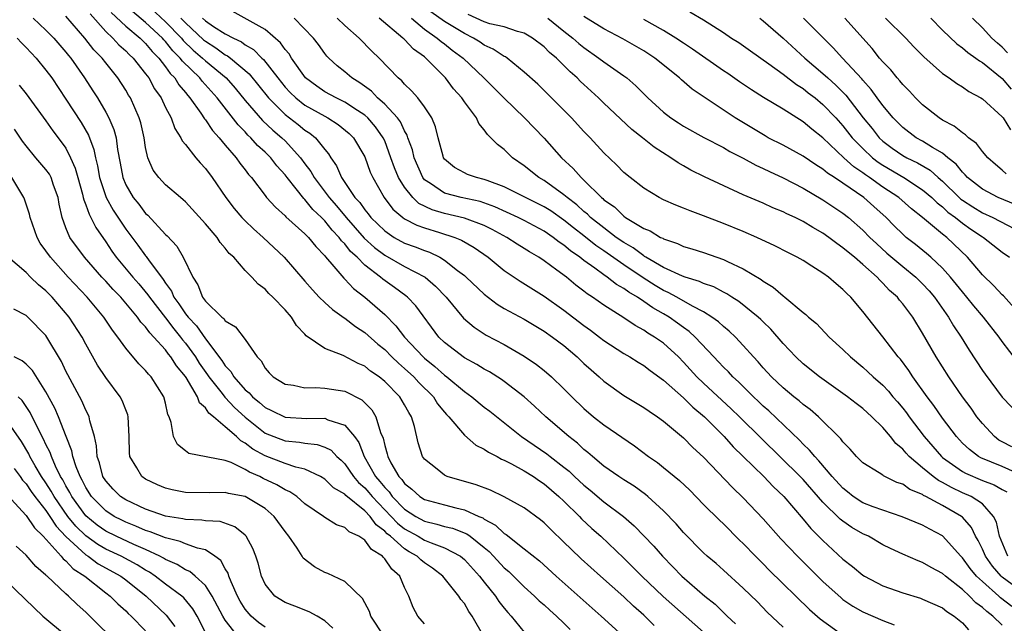
# Model space of a CAD drawing. Units: inches. Extents: x 2640000 to 2643000, y 1479000 to 1482000.
# Drawn here: x 2640054 to 2640153, y 1479182 to 1479243 of the extents above; entities that cross this region are included whole.
import ezdxf

# ---------------------------------------------------------------- set-up
doc = ezdxf.new("R2010")
doc.units = ezdxf.units.IN
doc.header["$MEASUREMENT"] = 0
doc.layers.add('LD26401479_2ft', color=212, linetype='Continuous')

msp = doc.modelspace()

# ---------------------------------------------------------------- linework, layer by layer
at = {"layer": 'LD26401479_2ft'}
for points, elevation in [([(2640067, 1479244.502), (2640069, 1479242.639), (2640070.589, 1479241), (2640070.771, 1479240.771), (2640071.786, 1479239.786), (2640072.722, 1479239), (2640073, 1479238.732), (2640075.086, 1479237), (2640075.987, 1479235.987), (2640077, 1479234.747), (2640078.731, 1479232.732), (2640079.764, 1479231.764), (2640080.678, 1479231), (2640081, 1479230.68), (2640082.544, 1479229), (2640083, 1479228.375), (2640083.597, 1479227.597), (2640083.906, 1479227), (2640085.417, 1479225), (2640086.163, 1479224.163), (2640087.127, 1479223), (2640088.933, 1479220.933), (2640089.974, 1479219.973), (2640091, 1479219.208), (2640093, 1479218.083), (2640095.049, 1479217), (2640096.114, 1479216.114), (2640097.182, 1479215), (2640098.907, 1479212.907), (2640099.974, 1479211.973), (2640101.192, 1479211.192), (2640103, 1479210.237), (2640105, 1479209.073), (2640106.248, 1479208.248), (2640107, 1479207.653), (2640107.76, 1479207), (2640109, 1479205.814), (2640109.787, 1479205), (2640111, 1479203.824), (2640111.977, 1479203), (2640113, 1479202.189), (2640116.075, 1479200.075), (2640117.497, 1479199), (2640118.391, 1479198.391), (2640119, 1479197.921), (2640120.6, 1479196.6), (2640121.618, 1479195.618), (2640123, 1479194.208), (2640124.61, 1479192.61), (2640125, 1479192.247), (2640126.625, 1479190.625), (2640127, 1479190.276), (2640128.228, 1479189), (2640129, 1479188.239), (2640129.611, 1479187.611), (2640133.65, 1479183.649), (2640134.712, 1479182.711), (2640137, 1479181.078)], 8504), ([(2640061.42, 1479243.421), (2640063, 1479241.654), (2640063.705, 1479241), (2640064.322, 1479240.322), (2640065, 1479239.733), (2640065.358, 1479239.358), (2640065.753, 1479239), (2640067, 1479237.428), (2640067.316, 1479237), (2640067.904, 1479235.905), (2640068.556, 1479235), (2640069, 1479234.051), (2640069.55, 1479233), (2640069.921, 1479231.921), (2640070.545, 1479231), (2640070.681, 1479230.681), (2640071, 1479230.315), (2640072.04, 1479229), (2640072.482, 1479228.482), (2640073, 1479227.922), (2640073.673, 1479227), (2640075.058, 1479225), (2640075.905, 1479223.905), (2640076.67, 1479223), (2640077, 1479222.656), (2640077.844, 1479221.844), (2640078.8, 1479221), (2640080.908, 1479219), (2640083, 1479216.606), (2640083.737, 1479215.737), (2640084.437, 1479215), (2640085, 1479214.449), (2640085.75, 1479213.75), (2640086.927, 1479212.927), (2640087, 1479212.891), (2640088.066, 1479212.066), (2640089, 1479211.46), (2640090.296, 1479210.296), (2640091, 1479209.733), (2640091.724, 1479209), (2640092.373, 1479208.373), (2640093, 1479207.853), (2640093.927, 1479207), (2640094.435, 1479206.435), (2640095.89, 1479205), (2640096.31, 1479204.31), (2640097, 1479203.461), (2640097.213, 1479203.213), (2640097.43, 1479203), (2640099, 1479201.148), (2640100.151, 1479200.151), (2640101, 1479199.746), (2640101.428, 1479199.428), (2640102.278, 1479199), (2640102.741, 1479198.741), (2640103, 1479198.646), (2640103.714, 1479198.285), (2640105, 1479197.578), (2640105.932, 1479197), (2640106.554, 1479196.554), (2640107, 1479196.274), (2640108.489, 1479195), (2640109, 1479194.517), (2640110.542, 1479193), (2640110.762, 1479192.762), (2640111.798, 1479191.798), (2640112.693, 1479191), (2640115, 1479188.813), (2640115.919, 1479187.919), (2640116.826, 1479187), (2640118.953, 1479184.954), (2640123, 1479181.372)], 8498), ([(2640063.557, 1479243.557), (2640065, 1479242.208), (2640066.447, 1479241), (2640066.717, 1479240.717), (2640067, 1479240.461), (2640067.66, 1479239.66), (2640068.319, 1479239), (2640069, 1479238.117), (2640069.457, 1479237.457), (2640069.922, 1479237), (2640070.328, 1479236.327), (2640071, 1479235.542), (2640071.233, 1479235.233), (2640071.45, 1479235), (2640072.548, 1479233.452), (2640072.9, 1479232.9), (2640073, 1479232.791), (2640073.711, 1479231.711), (2640074.388, 1479231), (2640075, 1479230.26), (2640076.087, 1479229), (2640076.454, 1479228.454), (2640077, 1479227.768), (2640077.322, 1479227.322), (2640077.622, 1479227), (2640079, 1479225.188), (2640079.151, 1479225), (2640080.024, 1479224.024), (2640081, 1479223.175), (2640081.078, 1479223.078), (2640083, 1479221.355), (2640083.345, 1479221), (2640084.077, 1479220.077), (2640085, 1479219.159), (2640085.064, 1479219.064), (2640085.908, 1479218.092), (2640086.896, 1479216.896), (2640087, 1479216.807), (2640087.87, 1479215.87), (2640089.022, 1479215), (2640091, 1479213.262), (2640092.135, 1479212.135), (2640092.988, 1479211), (2640094.866, 1479209), (2640095, 1479208.876), (2640096.041, 1479208.041), (2640097, 1479207.162), (2640097.225, 1479207), (2640099, 1479205.521), (2640099.754, 1479205), (2640101, 1479203.977), (2640101.554, 1479203.554), (2640104.734, 1479201), (2640107.278, 1479199.278), (2640107.617, 1479199), (2640109, 1479197.943), (2640109.524, 1479197.524), (2640110.058, 1479197), (2640111, 1479196.117), (2640111.619, 1479195.619), (2640113, 1479194.454), (2640114.974, 1479192.974), (2640116.045, 1479192.045), (2640118.007, 1479190.007), (2640118.89, 1479189), (2640119.942, 1479187.942), (2640120.839, 1479187), (2640123.148, 1479185), (2640124.173, 1479184.173), (2640125.376, 1479183), (2640126.221, 1479182.221)], 8500), ([(2640131, 1479181.864), (2640129.399, 1479183.399), (2640128.409, 1479184.409), (2640127, 1479185.787), (2640125, 1479187.609), (2640124.261, 1479188.261), (2640123.387, 1479189), (2640123, 1479189.355), (2640121, 1479191.382), (2640120.246, 1479192.246), (2640119, 1479193.556), (2640117.426, 1479195), (2640117.196, 1479195.196), (2640116.031, 1479196.031), (2640115, 1479196.662), (2640114.492, 1479197), (2640113, 1479198.054), (2640111.857, 1479199), (2640111.407, 1479199.407), (2640111, 1479199.711), (2640110.34, 1479200.34), (2640109.479, 1479201), (2640107.163, 1479203), (2640106.047, 1479204.047), (2640104.991, 1479204.991), (2640103, 1479206.548), (2640102.738, 1479206.738), (2640101.509, 1479207.509), (2640101, 1479207.777), (2640100.243, 1479208.243), (2640099, 1479208.901), (2640097, 1479210.444), (2640096.435, 1479211), (2640094.124, 1479214.124), (2640093.282, 1479215), (2640093.13, 1479215.13), (2640091.975, 1479215.975), (2640090.805, 1479216.805), (2640090.586, 1479217), (2640089, 1479218.212), (2640088.223, 1479219), (2640087.578, 1479219.578), (2640087, 1479220.343), (2640086.665, 1479220.666), (2640086.442, 1479221), (2640085.727, 1479221.727), (2640085, 1479222.657), (2640084.666, 1479223), (2640083.802, 1479223.802), (2640083, 1479224.815), (2640082.897, 1479224.897), (2640082.116, 1479225.884), (2640081.2, 1479227), (2640081, 1479227.271), (2640080.174, 1479228.174), (2640079.557, 1479229), (2640079, 1479229.553), (2640078.236, 1479230.236), (2640077.572, 1479231), (2640077.271, 1479231.271), (2640077, 1479231.579), (2640076.288, 1479232.288), (2640074.2, 1479235), (2640072.688, 1479236.688), (2640072.452, 1479237), (2640070.695, 1479238.696), (2640070.485, 1479239), (2640069.735, 1479239.735), (2640069, 1479240.658), (2640068.829, 1479240.829), (2640068.688, 1479241), (2640067, 1479242.579), (2640065.675, 1479243.675)], 8502), ([(2640153, 1479182.072), (2640152.06, 1479183), (2640151.437, 1479183.437), (2640151, 1479183.86), (2640150.337, 1479184.337), (2640149.709, 1479185), (2640149, 1479185.669), (2640147.295, 1479187), (2640147, 1479187.283), (2640145.864, 1479187.864), (2640145, 1479188.386), (2640144.542, 1479188.542), (2640143, 1479189.212), (2640141.768, 1479189.768), (2640141, 1479190.154), (2640139.555, 1479191), (2640139, 1479191.256), (2640137.895, 1479191.895), (2640137, 1479192.506), (2640136.722, 1479192.722), (2640135, 1479194.428), (2640133, 1479196.699), (2640132.712, 1479197), (2640128.81, 1479200.81), (2640126.612, 1479203), (2640125.792, 1479203.792), (2640123, 1479206.374), (2640122.347, 1479207), (2640121, 1479208.48), (2640120.479, 1479209), (2640119, 1479210.376), (2640118.091, 1479211), (2640117.4, 1479211.4), (2640117, 1479211.687), (2640116.142, 1479212.142), (2640115, 1479212.925), (2640113, 1479214.186), (2640111.857, 1479215), (2640111.33, 1479215.33), (2640111, 1479215.604), (2640110.199, 1479216.199), (2640109.238, 1479217), (2640108.284, 1479217.716), (2640107, 1479218.646), (2640106.47, 1479219), (2640105.538, 1479219.538), (2640105, 1479219.897), (2640104.314, 1479220.314), (2640103.261, 1479221), (2640101.79, 1479221.79), (2640101, 1479222.179), (2640099, 1479222.942), (2640097, 1479223.403), (2640095.766, 1479223.766), (2640094.413, 1479224.413), (2640093.816, 1479225), (2640093, 1479226.033), (2640092.401, 1479227), (2640091.989, 1479227.989), (2640091.629, 1479229), (2640091, 1479230.678), (2640090.853, 1479231), (2640090.091, 1479232.091), (2640089.296, 1479233), (2640089, 1479233.266), (2640088.265, 1479233.735), (2640087, 1479234.577), (2640086.124, 1479235), (2640085, 1479235.617), (2640084.177, 1479236.177), (2640083.049, 1479237), (2640081.646, 1479239), (2640081.406, 1479239.406), (2640081, 1479239.869), (2640080.54, 1479240.54), (2640079, 1479241.876), (2640075.703, 1479243.703)], 8510), ([(2640155, 1479197.099), (2640153, 1479197.991), (2640150.86, 1479198.86), (2640150.615, 1479199), (2640149.695, 1479199.695), (2640149, 1479200.36), (2640148.39, 1479201), (2640147, 1479202.846), (2640146.127, 1479204.127), (2640145.462, 1479205), (2640144.022, 1479207), (2640143.624, 1479207.624), (2640142.764, 1479208.764), (2640142.548, 1479209), (2640141, 1479211.027), (2640139, 1479213.573), (2640137.795, 1479215), (2640137.377, 1479215.377), (2640137, 1479215.785), (2640136.323, 1479216.323), (2640135.544, 1479217), (2640135, 1479217.397), (2640133.882, 1479218.118), (2640133, 1479218.664), (2640132.416, 1479219), (2640131.467, 1479219.467), (2640130.16, 1479220.16), (2640128.347, 1479221), (2640127, 1479221.581), (2640125, 1479222.403), (2640123, 1479223.173), (2640121.653, 1479223.653), (2640121, 1479223.927), (2640120.223, 1479224.223), (2640119, 1479224.77), (2640118.547, 1479225), (2640117, 1479225.945), (2640115.626, 1479227), (2640115, 1479227.521), (2640114.273, 1479228.273), (2640113, 1479229.483), (2640111.613, 1479231), (2640111, 1479231.63), (2640109.742, 1479233), (2640109, 1479233.77), (2640107, 1479235.753), (2640106.363, 1479236.363), (2640105, 1479237.589), (2640103.29, 1479239), (2640103.117, 1479239.117), (2640103, 1479239.168), (2640101.901, 1479239.901), (2640101, 1479240.287), (2640100.58, 1479240.58), (2640099.917, 1479241), (2640099, 1479241.446), (2640097, 1479242.675), (2640095.641, 1479243.64)], 8520), ([(2640153.972, 1479199.972), (2640153, 1479200.477), (2640152.662, 1479200.662), (2640152.208, 1479201), (2640151, 1479202.313), (2640150.458, 1479203), (2640149.859, 1479203.859), (2640149.018, 1479205), (2640147.645, 1479207), (2640146.373, 1479209), (2640145, 1479211.396), (2640144.012, 1479213), (2640143, 1479214.342), (2640142.694, 1479214.694), (2640142.465, 1479215), (2640141.685, 1479215.685), (2640141, 1479216.413), (2640140.69, 1479216.69), (2640140.426, 1479217), (2640139, 1479218.271), (2640138.149, 1479219), (2640137.51, 1479219.51), (2640137, 1479219.964), (2640136.377, 1479220.377), (2640135.602, 1479221), (2640135, 1479221.434), (2640133.996, 1479221.996), (2640133, 1479222.609), (2640132.19, 1479223), (2640131.37, 1479223.37), (2640131, 1479223.566), (2640129.974, 1479223.974), (2640129, 1479224.422), (2640127, 1479225.273), (2640123.089, 1479227.089), (2640121.746, 1479227.746), (2640121, 1479228.183), (2640120.472, 1479228.472), (2640119.723, 1479229), (2640118.051, 1479230.051), (2640116.887, 1479231), (2640115.817, 1479231.817), (2640113, 1479234.455), (2640112.448, 1479235), (2640111, 1479236.328), (2640110.657, 1479236.657), (2640110.331, 1479237), (2640109.619, 1479237.619), (2640108.232, 1479239), (2640107.558, 1479239.557), (2640107, 1479240.117), (2640105.838, 1479241), (2640105, 1479241.503), (2640104.33, 1479241.67), (2640103, 1479242.129), (2640101.561, 1479242.439), (2640101, 1479242.628), (2640099.378, 1479243.378)], 8522), ([(2640121.649, 1479243.649), (2640123, 1479242.821), (2640125, 1479241.554), (2640125.831, 1479241), (2640126.551, 1479240.551), (2640127.715, 1479239.715), (2640129.575, 1479238.425), (2640131, 1479237.391), (2640132.344, 1479236.344), (2640133, 1479235.947), (2640133.52, 1479235.52), (2640134.206, 1479235), (2640135, 1479234.35), (2640136.273, 1479233), (2640137, 1479232.2), (2640137.941, 1479231), (2640139, 1479229.915), (2640139.972, 1479229), (2640140.547, 1479228.547), (2640141, 1479228.246), (2640143.131, 1479227), (2640145, 1479225.787), (2640145.916, 1479225), (2640146.455, 1479224.455), (2640147, 1479224.053), (2640147.542, 1479223.542), (2640148.292, 1479223), (2640149, 1479222.419), (2640149.833, 1479221.833), (2640151, 1479221.067), (2640151.124, 1479221), (2640153, 1479219.528), (2640153.722, 1479219)], 8530), ([(2640055.72, 1479243), (2640057, 1479241.799), (2640057.781, 1479241), (2640059, 1479239.605), (2640059.262, 1479239.262), (2640059.492, 1479239), (2640060.881, 1479237), (2640061.712, 1479235.713), (2640062.157, 1479235), (2640063, 1479233.562), (2640063.307, 1479233), (2640063.82, 1479231.82), (2640064.029, 1479231), (2640064.17, 1479229.83), (2640064.441, 1479228.441), (2640064.698, 1479227), (2640065, 1479226.289), (2640065.76, 1479225), (2640066.318, 1479224.319), (2640067, 1479223.402), (2640067.219, 1479223.219), (2640069, 1479221.281), (2640069.149, 1479221.15), (2640070.119, 1479220.118), (2640070.768, 1479219), (2640071.732, 1479217), (2640072.249, 1479216.249), (2640072.718, 1479215), (2640073, 1479214.609), (2640074.637, 1479213), (2640074.846, 1479212.846), (2640075, 1479212.609), (2640076.039, 1479212.038), (2640077, 1479210.758), (2640078.203, 1479209), (2640078.606, 1479208.606), (2640079, 1479207.885), (2640079.417, 1479207.417), (2640079.809, 1479207), (2640081, 1479206.277), (2640081.84, 1479206.16), (2640083, 1479205.889), (2640084.08, 1479205.92), (2640085, 1479205.856), (2640087, 1479205.555), (2640088.699, 1479204.699), (2640089.698, 1479203.698), (2640090.104, 1479203), (2640090.589, 1479201.411), (2640090.844, 1479200.844), (2640091, 1479200.12), (2640091.261, 1479199.261), (2640091.307, 1479199), (2640091.63, 1479198.37), (2640092.421, 1479197), (2640092.713, 1479196.713), (2640093, 1479196.297), (2640093.741, 1479195.741), (2640094.527, 1479195), (2640095, 1479194.699), (2640097, 1479194.146), (2640098.155, 1479193.845), (2640099, 1479193.663), (2640100.458, 1479193), (2640100.84, 1479192.841), (2640101, 1479192.723), (2640102.12, 1479192.12), (2640103, 1479191.283), (2640103.182, 1479191.182), (2640105, 1479189.758), (2640106.528, 1479188.528), (2640108.204, 1479187), (2640112.722, 1479183), (2640114.897, 1479181)], 8494), ([(2640118.049, 1479182.049), (2640117, 1479183.085), (2640115.984, 1479183.984), (2640115, 1479184.909), (2640112.652, 1479187), (2640110.736, 1479188.736), (2640109.704, 1479189.704), (2640109, 1479190.424), (2640107.677, 1479191.677), (2640107, 1479192.363), (2640106.648, 1479192.648), (2640105, 1479193.841), (2640103, 1479194.972), (2640101.617, 1479195.617), (2640100.177, 1479196.177), (2640097.288, 1479197), (2640097, 1479197.132), (2640096.274, 1479197.726), (2640095, 1479198.732), (2640094.81, 1479199), (2640094.37, 1479200.37), (2640093.99, 1479202.011), (2640093.697, 1479203), (2640093.414, 1479203.414), (2640093, 1479204.202), (2640092.526, 1479205), (2640091, 1479206.529), (2640090.432, 1479207), (2640089.58, 1479207.58), (2640089, 1479208.062), (2640088.343, 1479208.343), (2640086.843, 1479209.158), (2640085, 1479209.86), (2640083.124, 1479211.124), (2640083, 1479211.273), (2640082.148, 1479212.148), (2640081.639, 1479213), (2640081, 1479213.729), (2640079.778, 1479215), (2640079.38, 1479215.38), (2640079, 1479215.818), (2640078.305, 1479216.305), (2640077.67, 1479217), (2640077, 1479217.69), (2640075.85, 1479219), (2640075.393, 1479219.393), (2640075, 1479219.917), (2640074.491, 1479220.491), (2640074.167, 1479221), (2640073, 1479222.37), (2640071, 1479224.571), (2640070.781, 1479224.782), (2640070.501, 1479225), (2640069, 1479226.28), (2640068.313, 1479227), (2640067.758, 1479227.758), (2640067.229, 1479229), (2640067, 1479230.009), (2640066.844, 1479231), (2640066.51, 1479232.51), (2640066.367, 1479233), (2640065.469, 1479235), (2640065.286, 1479235.285), (2640065, 1479235.78), (2640064.222, 1479237), (2640063, 1479238.524), (2640062.645, 1479239), (2640061.819, 1479239.819), (2640060.894, 1479241), (2640059, 1479243.193)], 8496), ([(2640070.533, 1479243), (2640071, 1479242.517), (2640072.827, 1479240.827), (2640073, 1479240.682), (2640074.038, 1479240.038), (2640075, 1479239.337), (2640075.23, 1479239.23), (2640075.526, 1479239), (2640077.403, 1479237.403), (2640079.328, 1479235), (2640081, 1479233.334), (2640082.322, 1479232.322), (2640083, 1479231.77), (2640083.472, 1479231.471), (2640084.07, 1479231), (2640085, 1479229.812), (2640085.372, 1479229.371), (2640085.595, 1479229), (2640086.173, 1479228.173), (2640086.658, 1479227), (2640088.016, 1479225), (2640088.502, 1479224.502), (2640089, 1479223.766), (2640089.352, 1479223.352), (2640089.613, 1479223), (2640091, 1479221.642), (2640091.968, 1479221), (2640093, 1479220.436), (2640094.057, 1479220.057), (2640095, 1479219.669), (2640095.502, 1479219.502), (2640096.542, 1479219), (2640097, 1479218.73), (2640098.314, 1479217.686), (2640099, 1479217.163), (2640099.19, 1479217), (2640101, 1479215.293), (2640102.298, 1479214.298), (2640103, 1479213.879), (2640105, 1479212.783), (2640107, 1479211.599), (2640107.856, 1479211), (2640109, 1479210.137), (2640110.336, 1479209), (2640111, 1479208.357), (2640111.711, 1479207.711), (2640112.54, 1479207), (2640113, 1479206.577), (2640115, 1479205.141), (2640117, 1479203.934), (2640117.543, 1479203.543), (2640118.384, 1479203), (2640119, 1479202.552), (2640121, 1479200.88), (2640121.924, 1479199.924), (2640123, 1479198.931), (2640125.902, 1479195.902), (2640127, 1479194.865), (2640129, 1479192.746), (2640130.756, 1479190.756), (2640132.442, 1479189), (2640135, 1479186.465), (2640136.814, 1479184.814), (2640137, 1479184.673), (2640137.997, 1479183.997), (2640139, 1479183.412), (2640141, 1479182.535), (2640142.128, 1479182.128)], 8506), ([(2640072.703, 1479243), (2640073, 1479242.728), (2640073.828, 1479242.172), (2640075, 1479241.431), (2640075.809, 1479241), (2640076.62, 1479240.62), (2640077, 1479240.326), (2640077.845, 1479239.845), (2640078.657, 1479239), (2640078.84, 1479238.84), (2640080.259, 1479237), (2640081, 1479236.093), (2640081.527, 1479235.527), (2640082.069, 1479235), (2640083, 1479234.273), (2640085, 1479233.155), (2640085.3, 1479233), (2640086.337, 1479232.337), (2640087.433, 1479231.433), (2640087.868, 1479231), (2640089, 1479229.078), (2640089.555, 1479227.555), (2640089.811, 1479227), (2640090.958, 1479225), (2640091.823, 1479223.823), (2640092.808, 1479223), (2640093, 1479222.865), (2640094.211, 1479222.211), (2640095, 1479221.944), (2640096.511, 1479221.489), (2640098.031, 1479221), (2640098.72, 1479220.72), (2640099.98, 1479219.98), (2640101.377, 1479219), (2640103, 1479217.683), (2640104.591, 1479216.591), (2640107, 1479215.103), (2640109, 1479213.696), (2640111, 1479212.158), (2640111.673, 1479211.673), (2640112.567, 1479211), (2640113, 1479210.654), (2640115, 1479209.344), (2640115.609, 1479209), (2640116.462, 1479208.462), (2640117, 1479208.151), (2640117.65, 1479207.65), (2640119, 1479206.684), (2640121, 1479204.896), (2640121.944, 1479203.944), (2640123.101, 1479203), (2640125.085, 1479201), (2640125.979, 1479199.979), (2640127, 1479199.01), (2640129.065, 1479197), (2640130.002, 1479196.002), (2640131.055, 1479195), (2640133, 1479192.734), (2640133.779, 1479191.779), (2640135, 1479190.568), (2640137, 1479188.714), (2640137.964, 1479187.964), (2640139, 1479187.096), (2640139.157, 1479187), (2640141, 1479186.045), (2640143, 1479185.315), (2640144.78, 1479184.78), (2640145, 1479184.701), (2640147, 1479183.811), (2640147.447, 1479183.447), (2640148.164, 1479183), (2640149, 1479182.31), (2640149.613, 1479181.613)], 8508), ([(2640153.956, 1479183.956), (2640152.828, 1479184.828), (2640152.65, 1479185), (2640151, 1479186.449), (2640150.421, 1479187), (2640149.774, 1479187.773), (2640149, 1479188.836), (2640148.829, 1479189), (2640147, 1479191.038), (2640145.714, 1479191.714), (2640145, 1479192.117), (2640142.952, 1479192.953), (2640141, 1479193.608), (2640140.05, 1479193.95), (2640139, 1479194.367), (2640138.038, 1479195), (2640137.469, 1479195.469), (2640137, 1479195.826), (2640135.936, 1479197), (2640134.588, 1479198.588), (2640134.166, 1479199), (2640133.659, 1479199.659), (2640133, 1479200.259), (2640132.644, 1479200.644), (2640129.577, 1479203.577), (2640129, 1479204.074), (2640128.533, 1479204.533), (2640128.023, 1479205), (2640126.506, 1479206.506), (2640125.944, 1479207), (2640125.501, 1479207.501), (2640125, 1479207.987), (2640124.518, 1479208.518), (2640124.03, 1479209), (2640122.152, 1479211), (2640121.555, 1479211.555), (2640121, 1479211.948), (2640120.405, 1479212.405), (2640119.565, 1479213), (2640119, 1479213.328), (2640117.915, 1479213.915), (2640117, 1479214.58), (2640116.372, 1479215), (2640115.494, 1479215.493), (2640115, 1479215.872), (2640114.265, 1479216.265), (2640113.342, 1479217), (2640113, 1479217.227), (2640112.088, 1479217.912), (2640111, 1479218.686), (2640110.603, 1479219), (2640109.64, 1479219.64), (2640109, 1479220.204), (2640108.512, 1479220.512), (2640107.907, 1479221), (2640107, 1479221.611), (2640105, 1479222.69), (2640104.395, 1479223), (2640102.063, 1479224.063), (2640100.585, 1479224.585), (2640098.679, 1479225), (2640097, 1479225.448), (2640095.594, 1479226.406), (2640095, 1479226.778), (2640094.816, 1479227), (2640093.944, 1479229), (2640093.778, 1479229.778), (2640093.337, 1479231), (2640093.263, 1479231.263), (2640093, 1479231.679), (2640092.59, 1479232.591), (2640092.285, 1479233), (2640091, 1479234.367), (2640090.284, 1479235), (2640089.665, 1479235.665), (2640088.509, 1479236.509), (2640087.69, 1479237), (2640087, 1479237.616), (2640086.233, 1479238.234), (2640085.388, 1479239), (2640085.199, 1479239.199), (2640085, 1479239.44), (2640084.353, 1479240.353), (2640083.84, 1479241), (2640081.915, 1479243)], 8512), ([(2640155, 1479185.421), (2640153, 1479186.894), (2640152.882, 1479187), (2640152.009, 1479188.008), (2640151.302, 1479189), (2640151, 1479189.694), (2640150.575, 1479190.576), (2640150.315, 1479191), (2640149.897, 1479191.897), (2640149, 1479192.908), (2640148.894, 1479193), (2640147, 1479194.077), (2640145.319, 1479195), (2640145.103, 1479195.103), (2640145, 1479195.182), (2640143.705, 1479195.704), (2640143, 1479196.233), (2640142.412, 1479196.412), (2640141.063, 1479197.063), (2640141, 1479197.123), (2640140.625, 1479197.375), (2640139, 1479198.38), (2640138.374, 1479199), (2640137.74, 1479199.74), (2640137, 1479200.482), (2640136.794, 1479200.794), (2640134.545, 1479203), (2640133.715, 1479203.715), (2640133, 1479204.23), (2640132.598, 1479204.598), (2640132.074, 1479205), (2640131, 1479205.886), (2640129.822, 1479207), (2640129, 1479207.902), (2640128.495, 1479208.495), (2640128.02, 1479209), (2640127, 1479210.164), (2640126.209, 1479211), (2640125.587, 1479211.587), (2640125, 1479212.057), (2640124.513, 1479212.513), (2640123.855, 1479213), (2640123, 1479213.538), (2640121.891, 1479214.109), (2640120.342, 1479215), (2640119.474, 1479215.473), (2640119, 1479215.67), (2640118.166, 1479216.167), (2640116.937, 1479216.937), (2640115, 1479218.234), (2640113, 1479219.64), (2640112.188, 1479220.188), (2640111, 1479221.159), (2640109.954, 1479221.954), (2640109, 1479222.738), (2640107.664, 1479223.664), (2640107, 1479224.075), (2640105.133, 1479225), (2640103, 1479226.083), (2640101.304, 1479226.696), (2640101, 1479226.821), (2640100.233, 1479227), (2640099.327, 1479227.327), (2640099, 1479227.482), (2640098.012, 1479228.012), (2640097, 1479228.859), (2640096.902, 1479229), (2640096.86, 1479229.14), (2640096.367, 1479231), (2640096.106, 1479232.106), (2640095.722, 1479233), (2640095, 1479234.103), (2640094.329, 1479235), (2640093.708, 1479235.708), (2640093, 1479236.363), (2640092.717, 1479236.717), (2640092.347, 1479237), (2640090.458, 1479239), (2640089.696, 1479239.696), (2640088.455, 1479241), (2640087, 1479242.268), (2640086.228, 1479243)], 8514), ([(2640153.566, 1479189), (2640152.702, 1479191), (2640152.405, 1479192.405), (2640152.113, 1479193), (2640151, 1479194.249), (2640149.866, 1479195), (2640149, 1479195.373), (2640147.89, 1479195.89), (2640147, 1479196.403), (2640146.596, 1479196.597), (2640146.067, 1479197), (2640145, 1479197.884), (2640143.663, 1479199), (2640143.338, 1479199.338), (2640143, 1479199.755), (2640142.305, 1479200.305), (2640141.773, 1479201), (2640141, 1479201.918), (2640139.9, 1479203), (2640139, 1479203.818), (2640138.321, 1479204.321), (2640137.462, 1479205), (2640137, 1479205.337), (2640134.636, 1479207), (2640133, 1479208.322), (2640132.283, 1479209), (2640131, 1479210.354), (2640129.775, 1479211.775), (2640129, 1479212.519), (2640128.765, 1479212.765), (2640128.505, 1479213), (2640126.561, 1479214.561), (2640125.849, 1479215), (2640125.338, 1479215.338), (2640125, 1479215.502), (2640124.031, 1479216.031), (2640123, 1479216.385), (2640122.588, 1479216.588), (2640121.172, 1479217), (2640120.904, 1479217.096), (2640119, 1479217.983), (2640117.225, 1479219), (2640117.095, 1479219.095), (2640117, 1479219.135), (2640115.949, 1479219.949), (2640115, 1479220.474), (2640114.253, 1479221), (2640113, 1479221.948), (2640111.677, 1479223), (2640111.344, 1479223.344), (2640111, 1479223.608), (2640110.273, 1479224.274), (2640109.302, 1479225), (2640109, 1479225.274), (2640107, 1479226.705), (2640106.479, 1479227), (2640105, 1479228.197), (2640103.827, 1479229), (2640103, 1479229.812), (2640102.312, 1479230.312), (2640101.671, 1479231), (2640101.312, 1479231.312), (2640101, 1479231.784), (2640100.441, 1479232.441), (2640100.212, 1479233), (2640099, 1479234.613), (2640098.752, 1479235), (2640097.92, 1479235.92), (2640097.103, 1479237), (2640095.136, 1479239), (2640095, 1479239.109), (2640093.885, 1479239.885), (2640093, 1479240.847), (2640092.913, 1479240.913), (2640092.837, 1479241), (2640090.46, 1479243)], 8516), ([(2640093.679, 1479243), (2640095, 1479241.896), (2640096.28, 1479241), (2640096.658, 1479240.658), (2640097, 1479240.409), (2640097.788, 1479239.788), (2640098.867, 1479239), (2640100.956, 1479237), (2640103, 1479234.96), (2640105.041, 1479233), (2640107, 1479230.963), (2640108.762, 1479229), (2640109.926, 1479227.927), (2640110.715, 1479227), (2640111, 1479226.746), (2640112.751, 1479225), (2640112.892, 1479224.892), (2640113, 1479224.781), (2640114.057, 1479224.057), (2640115, 1479223.123), (2640115.179, 1479223), (2640117, 1479221.898), (2640117.641, 1479221.641), (2640118.691, 1479221), (2640118.909, 1479220.909), (2640119, 1479220.843), (2640120.391, 1479220.391), (2640121, 1479220.094), (2640121.842, 1479219.842), (2640123, 1479219.468), (2640125, 1479218.792), (2640125.422, 1479218.578), (2640127, 1479217.859), (2640128.777, 1479216.777), (2640129, 1479216.602), (2640129.993, 1479215.992), (2640131, 1479215.12), (2640131.169, 1479215), (2640133, 1479213.47), (2640133.272, 1479213.272), (2640133.561, 1479213), (2640134.347, 1479212.346), (2640135.626, 1479211), (2640137, 1479209.741), (2640137.748, 1479209), (2640139, 1479207.987), (2640139.517, 1479207.517), (2640140.046, 1479207), (2640141, 1479206.161), (2640141.562, 1479205.562), (2640142.019, 1479205), (2640142.479, 1479204.479), (2640143, 1479203.855), (2640143.376, 1479203.376), (2640143.64, 1479203), (2640145.15, 1479201), (2640146.883, 1479199), (2640147, 1479198.902), (2640149, 1479197.504), (2640149.321, 1479197.321), (2640151, 1479196.613), (2640152.179, 1479196.179), (2640153, 1479195.696), (2640153.457, 1479195.457)], 8518), ([(2640107.378, 1479243), (2640109, 1479241.691), (2640109.884, 1479241), (2640110.473, 1479240.473), (2640111, 1479240.041), (2640112.511, 1479239), (2640113, 1479238.614), (2640115, 1479237.223), (2640115.299, 1479237), (2640116.21, 1479236.21), (2640117.404, 1479235), (2640119, 1479233.557), (2640119.719, 1479233), (2640120.488, 1479232.488), (2640121, 1479232.16), (2640123.024, 1479231.024), (2640125, 1479230.005), (2640125.635, 1479229.635), (2640127, 1479228.937), (2640128.244, 1479228.244), (2640129, 1479227.915), (2640129.613, 1479227.613), (2640131, 1479226.991), (2640133, 1479225.939), (2640135, 1479224.773), (2640137, 1479223.434), (2640137.552, 1479223), (2640139, 1479221.741), (2640139.717, 1479221), (2640140.371, 1479220.371), (2640141.423, 1479219.423), (2640143, 1479218.078), (2640144.334, 1479217), (2640145, 1479216.347), (2640145.645, 1479215.645), (2640146.199, 1479215), (2640147.613, 1479213), (2640148.114, 1479212.114), (2640148.872, 1479211), (2640149.681, 1479209.681), (2640151, 1479207.648), (2640151.264, 1479207.264), (2640153, 1479204.974), (2640154.895, 1479203)], 8524), ([(2640154.533, 1479208.533), (2640153, 1479210.543), (2640152.678, 1479211), (2640151.098, 1479213), (2640150.129, 1479214.129), (2640149.449, 1479215), (2640149, 1479215.525), (2640147.808, 1479217), (2640147, 1479217.913), (2640145.841, 1479219), (2640145.394, 1479219.394), (2640144.288, 1479220.288), (2640143.359, 1479221), (2640143, 1479221.307), (2640142.148, 1479222.148), (2640141.325, 1479223), (2640140.089, 1479224.089), (2640139.098, 1479225), (2640137, 1479226.443), (2640136.165, 1479227), (2640135.45, 1479227.45), (2640135, 1479227.843), (2640134.271, 1479228.271), (2640133, 1479229.15), (2640131, 1479230.239), (2640129.5, 1479231), (2640129.18, 1479231.179), (2640126.187, 1479233), (2640123.063, 1479235.063), (2640121.879, 1479235.879), (2640120.81, 1479236.81), (2640120.611, 1479237), (2640118.126, 1479239), (2640117, 1479239.725), (2640114.918, 1479240.918), (2640113, 1479241.917), (2640111, 1479243.172)], 8526), ([(2640155, 1479213.018), (2640153.123, 1479215.123), (2640153, 1479215.234), (2640152.147, 1479216.147), (2640151, 1479217.247), (2640149.491, 1479219), (2640147.417, 1479221), (2640147, 1479221.333), (2640145, 1479223.01), (2640143.874, 1479223.874), (2640142.601, 1479225), (2640141, 1479226.047), (2640139.679, 1479227), (2640139.271, 1479227.271), (2640139, 1479227.485), (2640138.092, 1479228.092), (2640137.096, 1479229), (2640135, 1479230.975), (2640133.868, 1479231.868), (2640133, 1479232.611), (2640131, 1479233.853), (2640129.042, 1479235.042), (2640127.815, 1479235.815), (2640126.613, 1479236.613), (2640125.436, 1479237.436), (2640125, 1479237.721), (2640121.901, 1479239.902), (2640121, 1479240.478), (2640120.229, 1479241), (2640119, 1479241.748), (2640117, 1479242.858)], 8528), ([(2640128.655, 1479243), (2640129, 1479242.738), (2640131, 1479240.997), (2640133.182, 1479239), (2640135, 1479237.457), (2640135.486, 1479237), (2640136.291, 1479236.291), (2640137.284, 1479235.284), (2640139.048, 1479233), (2640139.924, 1479231.924), (2640140.653, 1479231), (2640141, 1479230.673), (2640141.954, 1479229.954), (2640143, 1479229.228), (2640143.406, 1479229), (2640144.485, 1479228.485), (2640145.748, 1479227.748), (2640146.568, 1479227), (2640147, 1479226.632), (2640148.675, 1479225), (2640148.842, 1479224.842), (2640149, 1479224.728), (2640150.052, 1479224.052), (2640151, 1479223.476), (2640152.052, 1479223), (2640155, 1479221.449)], 8532), ([(2640154.292, 1479224.292), (2640152.584, 1479225), (2640151, 1479225.845), (2640149.519, 1479227), (2640149.283, 1479227.283), (2640149, 1479227.534), (2640148.363, 1479228.363), (2640147.531, 1479229), (2640147, 1479229.438), (2640145.979, 1479230.021), (2640145, 1479230.643), (2640144.354, 1479231), (2640143, 1479232.017), (2640142.03, 1479233), (2640141, 1479234.241), (2640140.446, 1479235), (2640139.852, 1479235.852), (2640139, 1479236.778), (2640138.903, 1479236.903), (2640136.947, 1479239), (2640136.033, 1479240.033), (2640133.044, 1479243)], 8534), ([(2640153.389, 1479227.389), (2640153, 1479227.734), (2640152.304, 1479228.304), (2640151.532, 1479229), (2640151, 1479229.629), (2640150.418, 1479230.418), (2640149.621, 1479231), (2640149.308, 1479231.308), (2640149, 1479231.494), (2640148.177, 1479232.177), (2640147, 1479232.781), (2640146.652, 1479233), (2640145, 1479234.304), (2640144.294, 1479235), (2640143.675, 1479235.675), (2640143, 1479236.353), (2640142.722, 1479236.722), (2640142.459, 1479237), (2640141.802, 1479237.801), (2640141, 1479238.628), (2640140.686, 1479239), (2640139.941, 1479239.941), (2640137.178, 1479243)], 8536), ([(2640141.276, 1479243), (2640143.314, 1479241), (2640144.123, 1479240.123), (2640145.128, 1479239.128), (2640147, 1479237.459), (2640147.669, 1479237), (2640148.433, 1479236.433), (2640149, 1479236.096), (2640149.634, 1479235.634), (2640150.83, 1479235), (2640151, 1479234.89), (2640153, 1479233.09), (2640153.075, 1479233), (2640153.809, 1479231.809)], 8538), ([(2640145.819, 1479243), (2640147, 1479241.804), (2640148.424, 1479240.424), (2640149, 1479240.021), (2640149.546, 1479239.546), (2640150.358, 1479239), (2640150.718, 1479238.718), (2640151, 1479238.564), (2640153, 1479236.942), (2640153.873, 1479235.873)], 8540), ([(2640153.537, 1479239.537), (2640153, 1479240.086), (2640152.504, 1479240.504), (2640151.952, 1479241), (2640151, 1479242.024), (2640150.004, 1479243)], 8542), ([(2640054.096, 1479241), (2640054.529, 1479240.529), (2640055, 1479240.07), (2640056.02, 1479239), (2640057, 1479237.784), (2640057.572, 1479237), (2640059, 1479234.874), (2640060.533, 1479232.533), (2640061.256, 1479231.256), (2640061.806, 1479229.806), (2640061.957, 1479229), (2640062.175, 1479228.176), (2640062.373, 1479227), (2640063.045, 1479225), (2640063.743, 1479223.743), (2640065, 1479221.827), (2640066.216, 1479220.216), (2640067, 1479219.14), (2640067.068, 1479219.068), (2640067.361, 1479218.639), (2640068.579, 1479217), (2640068.769, 1479216.769), (2640069, 1479216.391), (2640069.593, 1479215.593), (2640069.841, 1479215), (2640070.343, 1479214.343), (2640071, 1479213.341), (2640071.263, 1479213), (2640072.107, 1479212.107), (2640073, 1479210.807), (2640074.654, 1479208.654), (2640075, 1479208.097), (2640075.548, 1479207.548), (2640075.851, 1479207), (2640077, 1479205.699), (2640077.389, 1479205.388), (2640077.714, 1479205), (2640078.437, 1479204.437), (2640079, 1479203.916), (2640079.636, 1479203.636), (2640081, 1479202.96), (2640083.184, 1479202.816), (2640085, 1479202.845), (2640085.298, 1479202.702), (2640087, 1479202.161), (2640087.961, 1479201), (2640088.398, 1479200.398), (2640088.931, 1479199), (2640090.081, 1479197), (2640090.514, 1479196.514), (2640091, 1479195.9), (2640091.454, 1479195.454), (2640091.767, 1479195), (2640093, 1479193.733), (2640094.116, 1479193), (2640095, 1479192.507), (2640096.231, 1479192.231), (2640097, 1479191.988), (2640097.807, 1479191.807), (2640099.242, 1479191.242), (2640099.571, 1479191), (2640101, 1479189.863), (2640101.476, 1479189.476), (2640101.935, 1479189), (2640103, 1479187.845), (2640103.459, 1479187.459), (2640105, 1479185.916), (2640106.03, 1479185), (2640106.519, 1479184.519), (2640107, 1479184.107), (2640107.58, 1479183.58), (2640108.264, 1479183), (2640109, 1479182.282), (2640109.63, 1479181.63)], 8492), ([(2640054.293, 1479236.293), (2640055, 1479235.404), (2640057, 1479232.7), (2640057.702, 1479231.701), (2640058.238, 1479231), (2640059, 1479229.939), (2640059.473, 1479229), (2640059.937, 1479227.937), (2640060.185, 1479227), (2640060.66, 1479225.34), (2640060.748, 1479225), (2640060.784, 1479224.784), (2640061, 1479224.276), (2640061.319, 1479223.319), (2640061.511, 1479223), (2640061.989, 1479221.989), (2640063, 1479220.545), (2640063.607, 1479219.607), (2640064.049, 1479219), (2640065.729, 1479217), (2640066.322, 1479216.323), (2640067.238, 1479215.238), (2640067.383, 1479215), (2640069, 1479212.914), (2640069.821, 1479211.821), (2640070.517, 1479211), (2640070.715, 1479210.715), (2640071, 1479210.392), (2640072.009, 1479209), (2640072.382, 1479208.383), (2640073.22, 1479207.221), (2640073.357, 1479207), (2640074.671, 1479205.329), (2640074.951, 1479204.951), (2640075, 1479204.915), (2640075.93, 1479203.93), (2640077, 1479202.944), (2640079, 1479201.355), (2640079.864, 1479201), (2640081, 1479200.569), (2640082.444, 1479200.444), (2640083, 1479200.335), (2640084.222, 1479200.222), (2640085, 1479199.954), (2640085.63, 1479199.63), (2640086.207, 1479199), (2640086.635, 1479198.635), (2640087, 1479198.277), (2640087.862, 1479197), (2640088.384, 1479196.384), (2640089, 1479195.869), (2640089.409, 1479195.409), (2640089.733, 1479195), (2640091.655, 1479193), (2640092.302, 1479192.302), (2640093, 1479191.76), (2640094.369, 1479191), (2640095, 1479190.619), (2640095.665, 1479190.335), (2640097, 1479189.855), (2640098.607, 1479189), (2640099, 1479188.67), (2640100.527, 1479187), (2640101, 1479186.391), (2640102.132, 1479185), (2640102.469, 1479184.469), (2640103, 1479183.796), (2640103.359, 1479183.359), (2640103.706, 1479183), (2640105, 1479181.381)], 8490), ([(2640100.95, 1479180.95), (2640099.794, 1479183), (2640099.454, 1479183.454), (2640099, 1479184.242), (2640098.653, 1479184.653), (2640098.446, 1479185), (2640096.836, 1479187), (2640095.789, 1479187.789), (2640095, 1479188.332), (2640094.627, 1479188.627), (2640094.259, 1479189), (2640093.451, 1479189.451), (2640093, 1479189.737), (2640091.576, 1479191), (2640091.252, 1479191.252), (2640091, 1479191.523), (2640090.147, 1479192.147), (2640089.528, 1479193), (2640089, 1479193.557), (2640087.105, 1479195.105), (2640087, 1479195.229), (2640085.875, 1479195.875), (2640085, 1479196.737), (2640084.555, 1479197), (2640083, 1479197.726), (2640082.068, 1479197.932), (2640081, 1479198.291), (2640079, 1479199.061), (2640077.753, 1479199.753), (2640077, 1479200.358), (2640076.568, 1479200.568), (2640076.125, 1479201), (2640075, 1479201.996), (2640073.812, 1479203), (2640073.347, 1479203.347), (2640073, 1479203.897), (2640072.411, 1479204.411), (2640072.213, 1479205), (2640071.06, 1479206.94), (2640071, 1479207.03), (2640070.101, 1479208.1), (2640069.549, 1479209), (2640069.292, 1479209.292), (2640069, 1479209.712), (2640067.834, 1479211), (2640067.411, 1479211.411), (2640067, 1479212.012), (2640066.507, 1479212.507), (2640066.177, 1479213), (2640064.501, 1479215), (2640063.758, 1479215.758), (2640063, 1479216.602), (2640062.62, 1479217), (2640060.861, 1479219), (2640059.394, 1479221), (2640059, 1479221.962), (2640058.618, 1479223), (2640058.328, 1479224.328), (2640058.22, 1479225), (2640057.767, 1479226.233), (2640057.51, 1479227), (2640057.337, 1479227.337), (2640057, 1479227.804), (2640055.971, 1479229), (2640055, 1479230.177), (2640054.651, 1479230.651), (2640053.849, 1479231.848)], 8488), ([(2640095, 1479182.208), (2640094.319, 1479183), (2640093.852, 1479183.852), (2640093.44, 1479185), (2640093, 1479185.878), (2640092.516, 1479187), (2640091.703, 1479187.703), (2640091, 1479188.754), (2640090.867, 1479188.867), (2640090.766, 1479189), (2640089.662, 1479189.661), (2640089, 1479190.613), (2640088.398, 1479191), (2640087.434, 1479191.434), (2640087, 1479191.892), (2640086.16, 1479192.161), (2640085, 1479192.881), (2640084.849, 1479193), (2640083, 1479194.256), (2640082.166, 1479195), (2640081.477, 1479195.477), (2640081, 1479195.674), (2640080.18, 1479196.18), (2640078.814, 1479196.814), (2640078.456, 1479197), (2640077.437, 1479197.437), (2640077, 1479197.72), (2640075.595, 1479198.405), (2640075, 1479198.614), (2640071.326, 1479199.326), (2640071, 1479199.565), (2640070.204, 1479200.204), (2640069.803, 1479201), (2640069.581, 1479202.419), (2640069.364, 1479203), (2640069.241, 1479203.241), (2640069, 1479204.357), (2640068.837, 1479205), (2640067.552, 1479207), (2640067.279, 1479207.279), (2640067, 1479207.637), (2640066.326, 1479208.326), (2640065, 1479209.898), (2640064.221, 1479211), (2640063.682, 1479211.682), (2640062.814, 1479213), (2640061.137, 1479215), (2640059.24, 1479217), (2640057.445, 1479219), (2640057, 1479219.657), (2640056.422, 1479220.423), (2640056.105, 1479221), (2640055.41, 1479223), (2640055.346, 1479223.346), (2640054.85, 1479224.85), (2640054.786, 1479225), (2640053.577, 1479227)], 8486), ([(2640090.909, 1479181), (2640089.607, 1479183), (2640089.462, 1479183.462), (2640088.769, 1479184.769), (2640087, 1479186.453), (2640085.277, 1479187.277), (2640085, 1479187.376), (2640083.943, 1479187.943), (2640082.813, 1479188.813), (2640082.709, 1479189), (2640082.202, 1479189.798), (2640081.373, 1479191), (2640081, 1479191.474), (2640079.9, 1479193), (2640079, 1479193.779), (2640077, 1479194.978), (2640075.307, 1479195.306), (2640075, 1479195.405), (2640073.377, 1479195.378), (2640071, 1479195.412), (2640069.667, 1479195.667), (2640069, 1479195.834), (2640068.181, 1479196.181), (2640067, 1479196.736), (2640066.62, 1479197), (2640066.126, 1479197.874), (2640065.421, 1479199), (2640065.367, 1479199.367), (2640065.351, 1479201), (2640065.26, 1479203), (2640065.205, 1479203.205), (2640065, 1479203.681), (2640064.635, 1479204.635), (2640064.442, 1479205), (2640063, 1479206.953), (2640062.187, 1479208.187), (2640061, 1479210.289), (2640060.626, 1479211), (2640059.34, 1479213), (2640057.616, 1479215), (2640057, 1479215.65), (2640056.248, 1479216.248), (2640055.446, 1479217), (2640055, 1479217.467), (2640053.193, 1479219)], 8484), ([(2640085.787, 1479181.787), (2640085, 1479182.512), (2640084.224, 1479183), (2640083.433, 1479183.433), (2640081.996, 1479183.996), (2640081, 1479184.355), (2640079.965, 1479185), (2640079, 1479186.202), (2640078.639, 1479187), (2640078.316, 1479188.317), (2640078.079, 1479189), (2640077.776, 1479189.776), (2640077.098, 1479191), (2640077, 1479191.103), (2640075.954, 1479191.954), (2640074.473, 1479192.473), (2640073, 1479192.569), (2640072.632, 1479192.633), (2640071, 1479192.683), (2640070.75, 1479192.75), (2640068.988, 1479193.012), (2640067, 1479193.713), (2640065, 1479194.644), (2640064.468, 1479195), (2640063.746, 1479195.745), (2640063, 1479196.561), (2640062.719, 1479197), (2640062.365, 1479198.365), (2640062.122, 1479199), (2640062.078, 1479200.078), (2640061.856, 1479201), (2640061.4, 1479202.6), (2640061.339, 1479203), (2640061.234, 1479203.234), (2640061, 1479203.66), (2640060.595, 1479204.595), (2640059.195, 1479207.195), (2640059, 1479207.574), (2640058.542, 1479208.542), (2640057.099, 1479211), (2640057, 1479211.141), (2640055.188, 1479213), (2640055, 1479213.166), (2640053.785, 1479213.785)], 8482), ([(2640079, 1479181.866), (2640078.347, 1479182.347), (2640077.602, 1479183), (2640077, 1479183.7), (2640076.503, 1479184.503), (2640076.237, 1479185), (2640075.58, 1479186.42), (2640075.357, 1479187), (2640075.285, 1479187.285), (2640075, 1479187.721), (2640074.556, 1479188.556), (2640073.965, 1479189), (2640073, 1479189.639), (2640072.199, 1479189.801), (2640071, 1479190.245), (2640070.479, 1479190.479), (2640069, 1479190.831), (2640067.464, 1479191.464), (2640067, 1479191.595), (2640066.024, 1479192.024), (2640065, 1479192.409), (2640064.604, 1479192.604), (2640063.832, 1479193), (2640063, 1479193.549), (2640061.578, 1479195), (2640061, 1479195.899), (2640060.637, 1479196.637), (2640060.42, 1479197), (2640060.023, 1479197.978), (2640059.692, 1479199), (2640059.592, 1479199.592), (2640059.018, 1479201), (2640058.243, 1479203), (2640057.876, 1479203.876), (2640057, 1479205.507), (2640055.646, 1479207.646), (2640055, 1479208.275), (2640054.608, 1479208.608), (2640053.822, 1479209)], 8480), ([(2640076.238, 1479181), (2640075, 1479182.583), (2640074.753, 1479183), (2640073.686, 1479185), (2640073, 1479186.049), (2640071.979, 1479187), (2640071.454, 1479187.454), (2640071, 1479187.637), (2640070.168, 1479188.168), (2640069, 1479188.66), (2640068.797, 1479188.797), (2640068.425, 1479189), (2640067, 1479189.679), (2640065.828, 1479190.172), (2640064.029, 1479191), (2640063, 1479191.513), (2640062.134, 1479192.134), (2640061, 1479193.063), (2640059.601, 1479195), (2640059.403, 1479195.403), (2640059, 1479196.074), (2640058.678, 1479196.678), (2640058.473, 1479197), (2640057.951, 1479198.049), (2640057.539, 1479199), (2640057.409, 1479199.409), (2640057, 1479200.228), (2640056.761, 1479200.761), (2640056.2, 1479201.8), (2640055.419, 1479203.419), (2640054.619, 1479204.619), (2640054.2, 1479205)], 8478), ([(2640073.195, 1479181), (2640072.16, 1479183), (2640071.728, 1479183.728), (2640070.828, 1479184.828), (2640070.639, 1479185), (2640069, 1479186.205), (2640067.976, 1479187), (2640067.393, 1479187.393), (2640067, 1479187.607), (2640066.149, 1479188.149), (2640064.561, 1479189), (2640063, 1479189.724), (2640062.192, 1479190.192), (2640061, 1479191.035), (2640060.006, 1479192.006), (2640059.205, 1479193), (2640057.819, 1479195), (2640057.534, 1479195.535), (2640057, 1479196.372), (2640056.561, 1479197), (2640055.911, 1479198.089), (2640055.387, 1479199), (2640055.267, 1479199.267), (2640054.528, 1479200.528), (2640053, 1479202.722)], 8476), ([(2640053.805, 1479197.805), (2640054.394, 1479197), (2640054.636, 1479196.636), (2640055, 1479196.256), (2640055.501, 1479195.501), (2640055.865, 1479195), (2640057, 1479193.575), (2640057.389, 1479193), (2640058.011, 1479192.011), (2640059, 1479190.97), (2640061, 1479189.149), (2640061.239, 1479189), (2640062.249, 1479188.249), (2640064.509, 1479187), (2640065, 1479186.63), (2640067.052, 1479185), (2640069.077, 1479183.077), (2640069.943, 1479181.943)], 8474), ([(2640053.122, 1479195.121), (2640055, 1479193.094), (2640055.836, 1479191.836), (2640056.723, 1479191), (2640058.517, 1479189), (2640058.727, 1479188.727), (2640059, 1479188.533), (2640059.734, 1479187.734), (2640060.904, 1479187), (2640063, 1479185.323), (2640063.432, 1479185), (2640064.21, 1479184.211), (2640065, 1479183.514), (2640065.252, 1479183.252), (2640065.539, 1479183), (2640067, 1479181.509)], 8472), ([(2640064.222, 1479180.222), (2640061.412, 1479183), (2640061, 1479183.388), (2640060.143, 1479184.143), (2640059.265, 1479185), (2640059, 1479185.231), (2640057.118, 1479187), (2640057.049, 1479187.049), (2640057, 1479187.113), (2640055.982, 1479187.982), (2640055, 1479189.122), (2640054.017, 1479190.017)], 8470), ([(2640053, 1479186.516), (2640055.806, 1479183.806), (2640056.691, 1479183), (2640059.062, 1479181)], 8468)]:
    msp.add_lwpolyline(points, dxfattribs=dict(at, elevation=elevation))

doc.saveas('drawing.dxf')
